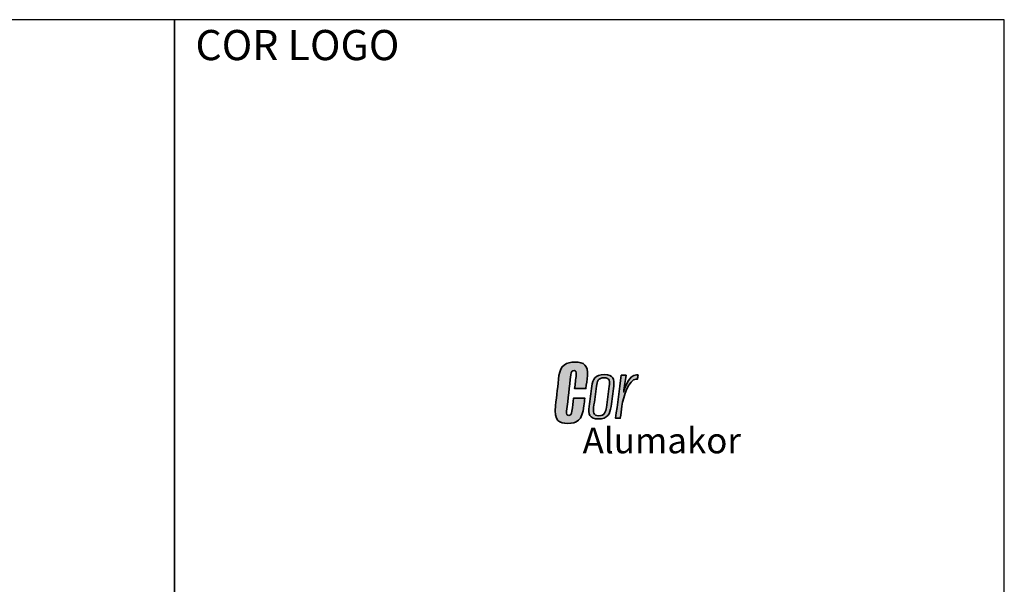
# Model space of a CAD drawing. Extents: x 25 to 1187, y -2034 to 454.
# Drawn here: x 237 to 252, y 59 to 68 of the extents above; entities that cross this region are included whole.
import ezdxf

# ---------------------------------------------------------------- set-up
doc = ezdxf.new("R2010")
doc.units = 0
doc.header["$LTSCALE"] = 0.5
doc.header["$MEASUREMENT"] = 0
doc.layers.get('0').update_dxf_attribs({"linetype": 'CONTINUOUS'})
doc.layers.get('Defpoints').update_dxf_attribs({"color": 255, "linetype": 'CONTINUOUS'})
doc.layers.add('PDF6_Geometry', color=7, linetype='CONTINUOUS', true_color=0x737373)
doc.layers.add('PDF7_Solid Fills', color=7, linetype='CONTINUOUS', true_color=0x414042)
doc.styles.add('Arial Narrow', font='ARIALN.TTF')

# ---------------------------------------------------------------- blocks, each defined once
blk = doc.blocks.new('COR LOGO')
at = {"layer": 'PDF7_Solid Fills', "transparency": 33554559}
h = blk.add_hatch(color=256, dxfattribs=at)
h.dxf.hatch_style = 1
edge = h.paths.add_edge_path()
edge.add_spline(control_points=[(-0.654, -0.68), (-0.454, -0.68), (-0.325, -0.625), (-0.285, -0.273)], knot_values=[6, 6, 6, 6, 7, 7, 7, 7], weights=[1, 1, 1, 1], degree=3, periodic=0)
edge.add_spline(control_points=[(-0.285, -0.273), (-0.278, -0.216), (-0.271, -0.16), (-0.264, -0.103)], knot_values=[5, 5, 5, 5, 6, 6, 6, 6], weights=[1, 1, 1, 1], degree=3, periodic=0)
edge.add_spline(control_points=[(-0.264, -0.103), (-0.351, -0.103), (-0.438, -0.103), (-0.525, -0.103)], knot_values=[4, 4, 4, 4, 5, 5, 5, 5], weights=[1, 1, 1, 1], degree=3, periodic=0)
edge.add_spline(control_points=[(-0.525, -0.103), (-0.536, -0.2), (-0.547, -0.298), (-0.559, -0.395)], knot_values=[3, 3, 3, 3, 4, 4, 4, 4], weights=[1, 1, 1, 1], degree=3, periodic=0)
edge.add_spline(control_points=[(-0.559, -0.395), (-0.568, -0.478), (-0.597, -0.496), (-0.631, -0.496)], knot_values=[2, 2, 2, 2, 3, 3, 3, 3], weights=[1, 1, 1, 1], degree=3, periodic=0)
edge.add_spline(control_points=[(-0.631, -0.496), (-0.669, -0.496), (-0.692, -0.478), (-0.682, -0.395)], knot_values=[1, 1, 1, 1, 2, 2, 2, 2], weights=[1, 1, 1, 1], degree=3, periodic=0)
edge.add_spline(control_points=[(-0.682, -0.395), (-0.65, -0.119), (-0.618, 0.156), (-0.585, 0.432)], knot_values=[0, 0, 0, 0, 1, 1, 1, 1], weights=[1, 1, 1, 1], degree=3, periodic=0)
edge.add_spline(control_points=[(-0.585, 0.432), (-0.576, 0.515), (-0.549, 0.533), (-0.513, 0.533)], knot_values=[15, 15, 15, 15, 16, 16, 16, 16], weights=[1, 1, 1, 1], degree=3, periodic=0)
edge.add_spline(control_points=[(-0.513, 0.533), (-0.477, 0.533), (-0.452, 0.515), (-0.462, 0.432)], knot_values=[14, 14, 14, 14, 15, 15, 15, 15], weights=[1, 1, 1, 1], degree=3, periodic=0)
edge.add_spline(control_points=[(-0.462, 0.432), (-0.474, 0.328), (-0.486, 0.224), (-0.498, 0.12)], knot_values=[13, 13, 13, 13, 14, 14, 14, 14], weights=[1, 1, 1, 1], degree=3, periodic=0)
edge.add_spline(control_points=[(-0.498, 0.12), (-0.412, 0.12), (-0.326, 0.12), (-0.24, 0.12)], knot_values=[12, 12, 12, 12, 13, 13, 13, 13], weights=[1, 1, 1, 1], degree=3, periodic=0)
edge.add_spline(control_points=[(-0.24, 0.12), (-0.228, 0.219), (-0.217, 0.319), (-0.206, 0.418)], knot_values=[11, 11, 11, 11, 12, 12, 12, 12], weights=[1, 1, 1, 1], degree=3, periodic=0)
edge.add_spline(control_points=[(-0.206, 0.418), (-0.177, 0.65), (-0.291, 0.726), (-0.488, 0.726), (-0.686, 0.726), (-0.83, 0.65), (-0.857, 0.418)], knot_values=[9, 9, 9, 9, 10, 10, 10, 11, 11, 11, 11], weights=[1, 1, 1, 1, 1, 1, 1], degree=3, periodic=0)
edge.add_spline(control_points=[(-0.857, 0.418), (-0.883, 0.187), (-0.91, -0.044), (-0.936, -0.275)], knot_values=[8, 8, 8, 8, 9, 9, 9, 9], weights=[1, 1, 1, 1], degree=3, periodic=0)
edge.add_spline(control_points=[(-0.936, -0.275), (-0.976, -0.625), (-0.851, -0.68), (-0.654, -0.68)], knot_values=[7, 7, 7, 7, 8, 8, 8, 8], weights=[1, 1, 1, 1], degree=3, periodic=0)
h = blk.add_hatch(color=256, dxfattribs=at)
h.dxf.hatch_style = 1
edge = h.paths.add_edge_path()
edge.add_spline(control_points=[(0.399, 0.175), (0.417, 0.321), (0.397, 0.44), (0.184, 0.44)], knot_values=[2, 2, 2, 2, 3, 3, 3, 3], weights=[1, 1, 1, 1], degree=3, periodic=0)
edge.add_spline(control_points=[(0.184, 0.44), (-0.029, 0.44), (-0.085, 0.321), (-0.104, 0.175)], knot_values=[1, 1, 1, 1, 2, 2, 2, 2], weights=[1, 1, 1, 1], degree=3, periodic=0)
edge.add_spline(control_points=[(-0.104, 0.175), (-0.125, 0.02), (-0.145, -0.136), (-0.166, -0.291)], knot_values=[0, 0, 0, 0, 1, 1, 1, 1], weights=[1, 1, 1, 1], degree=3, periodic=0)
edge.add_spline(control_points=[(-0.166, -0.291), (-0.189, -0.465), (-0.162, -0.576), (0.048, -0.576)], knot_values=[5, 5, 5, 5, 6, 6, 6, 6], weights=[1, 1, 1, 1], degree=3, periodic=0)
edge.add_spline(control_points=[(0.048, -0.576), (0.257, -0.576), (0.314, -0.465), (0.338, -0.291)], knot_values=[4, 4, 4, 4, 5, 5, 5, 5], weights=[1, 1, 1, 1], degree=3, periodic=0)
edge.add_spline(control_points=[(0.338, -0.291), (0.358, -0.136), (0.379, 0.02), (0.399, 0.175)], knot_values=[3, 3, 3, 3, 4, 4, 4, 4], weights=[1, 1, 1, 1], degree=3, periodic=0)
edge = h.paths.add_edge_path(flags=16)
edge.add_spline(control_points=[(0.295, 0.177), (0.273, 0.014), (0.251, -0.148), (0.229, -0.311)], knot_values=[3, 3, 3, 3, 4, 4, 4, 4], weights=[1, 1, 1, 1], degree=3, periodic=0)
edge.add_spline(control_points=[(0.229, -0.311), (0.216, -0.409), (0.193, -0.503), (0.058, -0.503)], knot_values=[2, 2, 2, 2, 3, 3, 3, 3], weights=[1, 1, 1, 1], degree=3, periodic=0)
edge.add_spline(control_points=[(0.058, -0.503), (-0.078, -0.503), (-0.076, -0.409), (-0.063, -0.311)], knot_values=[1, 1, 1, 1, 2, 2, 2, 2], weights=[1, 1, 1, 1], degree=3, periodic=0)
edge.add_spline(control_points=[(-0.063, -0.311), (-0.041, -0.148), (-0.02, 0.014), (0.001, 0.177)], knot_values=[0, 0, 0, 0, 1, 1, 1, 1], weights=[1, 1, 1, 1], degree=3, periodic=0)
edge.add_spline(control_points=[(0.001, 0.177), (0.015, 0.273), (0.039, 0.367), (0.175, 0.367)], knot_values=[5, 5, 5, 5, 6, 6, 6, 6], weights=[1, 1, 1, 1], degree=3, periodic=0)
edge.add_spline(control_points=[(0.175, 0.367), (0.31, 0.367), (0.306, 0.273), (0.295, 0.177)], knot_values=[4, 4, 4, 4, 5, 5, 5, 5], weights=[1, 1, 1, 1], degree=3, periodic=0)
h = blk.add_hatch(color=256, dxfattribs=at)
h.dxf.hatch_style = 1
edge = h.paths.add_edge_path()
edge.add_spline(control_points=[(0.626, 0.042), (0.644, 0.169), (0.661, 0.297), (0.679, 0.424)], knot_values=[0.000131, 0.000131, 0.000131, 0.000131, 1, 1, 1, 1], weights=[1, 1, 1, 1], degree=3, periodic=0)
edge.add_spline(control_points=[(0.679, 0.424), (0.644, 0.424), (0.61, 0.424), (0.575, 0.424), (0.574, 0.424), (0.573, 0.424), (0.571, 0.424)], knot_values=[9.000051, 9.000051, 9.000051, 9.000051, 10.000051, 10.000051, 10.000051, 10.037436, 10.037436, 10.037436, 10.037436], weights=[1, 1, 1, 1, 1, 1, 1], degree=3, periodic=0)
edge.add_spline(control_points=[(0.571, 0.424), (0.527, 0.095), (0.484, -0.233), (0.44, -0.562)], knot_values=[8, 8, 8, 8, 9, 9, 9, 9], weights=[1, 1, 1, 1], degree=3, periodic=0)
edge.add_spline(control_points=[(0.44, -0.562), (0.476, -0.562), (0.512, -0.562), (0.549, -0.562)], knot_values=[7, 7, 7, 7, 8, 8, 8, 8], weights=[1, 1, 1, 1], degree=3, periodic=0)
edge.add_spline(control_points=[(0.549, -0.562), (0.561, -0.47), (0.574, -0.378), (0.586, -0.285)], knot_values=[6, 6, 6, 6, 7, 7, 7, 7], weights=[1, 1, 1, 1], degree=3, periodic=0)
edge.add_spline(control_points=[(0.586, -0.285), (0.618, -0.056), (0.748, 0.333), (0.91, 0.335)], knot_values=[5, 5, 5, 5, 6, 6, 6, 6], weights=[1, 1, 1, 1], degree=3, periodic=0)
edge.add_spline(control_points=[(0.91, 0.335), (0.923, 0.337), (0.935, 0.335), (0.94, 0.333)], knot_values=[4, 4, 4, 4, 5, 5, 5, 5], weights=[1, 1, 1, 1], degree=3, periodic=0)
edge.add_spline(control_points=[(0.94, 0.333), (0.945, 0.366), (0.95, 0.399), (0.955, 0.432)], knot_values=[3, 3, 3, 3, 4, 4, 4, 4], weights=[1, 1, 1, 1], degree=3, periodic=0)
edge.add_spline(control_points=[(0.955, 0.432), (0.948, 0.434), (0.929, 0.434), (0.92, 0.434)], knot_values=[2, 2, 2, 2, 3, 3, 3, 3], weights=[1, 1, 1, 1], degree=3, periodic=0)
edge.add_spline(control_points=[(0.92, 0.434), (0.752, 0.434), (0.654, 0.149), (0.626, 0.042)], knot_values=[1, 1, 1, 1, 2, 2, 2, 2], weights=[1, 1, 1, 1], degree=3, periodic=0)
at = {"layer": 'PDF6_Geometry', "lineweight": 35}
for points, knots in [([(-0.585, 0.432), (-0.618, 0.156), (-0.65, -0.119), (-0.682, -0.395), (-0.692, -0.478), (-0.669, -0.496), (-0.631, -0.496), (-0.597, -0.496), (-0.568, -0.478), (-0.559, -0.395), (-0.547, -0.298), (-0.536, -0.2), (-0.525, -0.103), (-0.438, -0.103), (-0.351, -0.103), (-0.264, -0.103), (-0.271, -0.16), (-0.278, -0.216), (-0.285, -0.273), (-0.325, -0.625), (-0.454, -0.68), (-0.654, -0.68), (-0.851, -0.68), (-0.976, -0.625), (-0.936, -0.275), (-0.91, -0.044), (-0.883, 0.187), (-0.857, 0.418), (-0.83, 0.65), (-0.686, 0.726), (-0.488, 0.726), (-0.291, 0.726), (-0.177, 0.65), (-0.206, 0.418), (-0.217, 0.319), (-0.228, 0.219), (-0.24, 0.12), (-0.326, 0.12), (-0.412, 0.12), (-0.498, 0.12), (-0.486, 0.224), (-0.474, 0.328), (-0.462, 0.432), (-0.452, 0.515), (-0.477, 0.533), (-0.513, 0.533), (-0.549, 0.533), (-0.576, 0.515), (-0.585, 0.432)], [0, 0, 0, 0, 1, 1, 1, 2, 2, 2, 3, 3, 3, 4, 4, 4, 5, 5, 5, 6, 6, 6, 7, 7, 7, 8, 8, 8, 9, 9, 9, 10, 10, 10, 11, 11, 11, 12, 12, 12, 13, 13, 13, 14, 14, 14, 15, 15, 15, 16, 16, 16, 16]), ([(-0.166, -0.291), (-0.145, -0.136), (-0.125, 0.02), (-0.104, 0.175), (-0.085, 0.321), (-0.029, 0.44), (0.184, 0.44), (0.397, 0.44), (0.417, 0.321), (0.399, 0.175), (0.379, 0.02), (0.358, -0.136), (0.338, -0.291), (0.314, -0.465), (0.257, -0.576), (0.048, -0.576), (-0.162, -0.576), (-0.189, -0.465), (-0.166, -0.291)], [0, 0, 0, 0, 1, 1, 1, 2, 2, 2, 3, 3, 3, 4, 4, 4, 5, 5, 5, 6, 6, 6, 6]), ([(0.001, 0.177), (-0.02, 0.014), (-0.041, -0.148), (-0.063, -0.311), (-0.076, -0.409), (-0.078, -0.503), (0.058, -0.503), (0.193, -0.503), (0.216, -0.409), (0.229, -0.311), (0.251, -0.148), (0.273, 0.014), (0.295, 0.177), (0.306, 0.273), (0.31, 0.367), (0.175, 0.367), (0.039, 0.367), (0.015, 0.273), (0.001, 0.177)], [0, 0, 0, 0, 1, 1, 1, 2, 2, 2, 3, 3, 3, 4, 4, 4, 5, 5, 5, 6, 6, 6, 6]), ([(0.679, 0.424), (0.679, 0.424), (0.679, 0.424), (0.679, 0.424), (0.661, 0.297), (0.644, 0.169), (0.626, 0.042), (0.654, 0.149), (0.752, 0.434), (0.92, 0.434), (0.929, 0.434), (0.948, 0.434), (0.955, 0.432), (0.95, 0.399), (0.945, 0.366), (0.94, 0.333), (0.935, 0.335), (0.923, 0.337), (0.91, 0.335), (0.748, 0.333), (0.618, -0.056), (0.586, -0.285), (0.574, -0.378), (0.561, -0.47), (0.549, -0.562), (0.512, -0.562), (0.476, -0.562), (0.44, -0.562), (0.484, -0.233), (0.527, 0.095), (0.571, 0.424), (0.571, 0.424), (0.571, 0.424), (0.571, 0.424), (0.573, 0.424), (0.574, 0.424), (0.575, 0.424), (0.61, 0.424), (0.644, 0.424), (0.679, 0.424)], [0, 0, 0, 0, 0.000131, 0.000131, 0.000131, 1, 1, 1, 2, 2, 2, 3, 3, 3, 4, 4, 4, 5, 5, 5, 6, 6, 6, 7, 7, 7, 8, 8, 8, 9, 9, 9, 9.000051, 9.000051, 9.000051, 9.037436, 9.037436, 9.037436, 10.037436, 10.037436, 10.037436, 10.037436])]:
    blk.add_open_spline(points, degree=3, knots=knots, dxfattribs=at)

msp = doc.modelspace()

# ---------------------------------------------------------------- linework, layer by layer
at = {"layer": 'Defpoints'}
for points in [[(226.288, 57.471), (239.072, 57.471), (239.072, 68.105), (226.288, 68.105)], [(239.072, 57.471), (251.856, 57.471), (251.856, 68.105), (239.072, 68.105)]]:
    msp.add_lwpolyline(points, close=True, dxfattribs=at)

# ---------------------------------------------------------------- block references
at = {"xscale": 0.6721209190854567, "yscale": 0.6721209190854567, "zscale": 0.6721209190854567}
msp.add_blockref('COR LOGO', (245.571, 62.345), dxfattribs=at)

# ---------------------------------------------------------------- texts
at = {"insert": (245.359, 61.822), "char_height": 0.39438, "attachment_point": 1, "style": 'Arial Narrow'}
msp.add_mtext_dynamic_manual_height_columns('{\\fArial Narrow|b0|i1|c0|p34;Alumakor}', width=5.49914, gutter_width=2.159, heights=[0], dxfattribs=at)
at = {"layer": 'Defpoints', "insert": (239.394, 67.947), "char_height": 0.4648, "attachment_point": 1, "style": 'Arial Narrow'}
msp.add_mtext_dynamic_manual_height_columns('COR LOGO', width=11.02739, gutter_width=2.324, heights=[0], dxfattribs=at)

doc.saveas('drawing.dxf')
